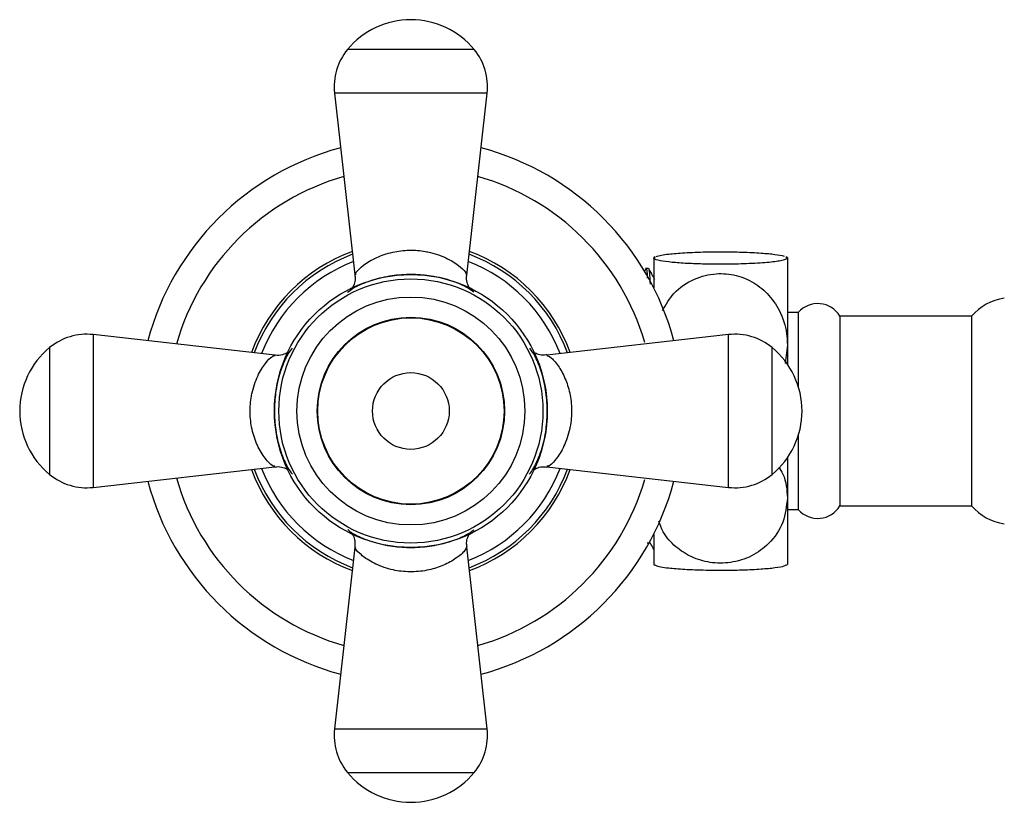
# Model space of a CAD drawing. Units: millimetres. Extents: x 3 to 2496, y 5 to 2495.
# Drawn here: x 920 to 1010, y 597 to 668 of the extents above; entities that cross this region are included whole.
import ezdxf

# ---------------------------------------------------------------- set-up
doc = ezdxf.new("R2010")
doc.units = ezdxf.units.MM

msp = doc.modelspace()

# ---------------------------------------------------------------- linework, layer by layer
at = {"color": 7, "linetype": 'Continuous', "lineweight": 25}
for p, q in [((961.363, 665.421), (949.784, 665.421)), ((948.607, 661.453), (950.473, 644.867)), ((962.54, 661.453), (948.607, 661.453)), ((960.672, 644.85), (962.54, 661.453)), ((977.733, 646.41), (977.857, 646.497)), ((977.733, 646.453), (977.733, 646.41)), ((977.733, 646.41), (977.733, 643.702)), ((989.79, 646.497), (989.933, 646.41)), ((989.933, 646.453), (989.933, 646.41)), ((989.933, 646.41), (989.933, 638.475)), ((977.027, 645.437), (976.864, 645.155)), ((977.269, 645.453), (977.042, 645.453)), ((990.933, 641.453), (989.933, 641.453)), ((990.933, 641.453), (990.933, 634.687)), ((1006.733, 641.103), (994.733, 641.103)), ((994.733, 641.103), (994.733, 627.551)), ((1006.733, 641.103), (1006.733, 627.551)), ((943.177, 637.552), (926.574, 639.42)), ((926.574, 639.42), (926.574, 625.487)), ((984.574, 639.42), (967.969, 637.552)), ((984.574, 625.487), (984.574, 639.42)), ((922.605, 638.242), (922.605, 626.664)), ((988.542, 626.664), (988.542, 638.242)), ((989.933, 638.475), (989.725, 636.794)), ((989.933, 638.475), (989.933, 636.732)), ((990.933, 630.22), (990.933, 627.353)), ((989.933, 628.174), (989.933, 624.519)), ((926.574, 625.487), (943.16, 627.353)), ((967.983, 627.353), (984.574, 625.487)), ((990.933, 627.353), (990.933, 623.453)), ((994.733, 627.551), (994.733, 623.803)), ((1006.733, 627.551), (1006.733, 623.803)), ((989.933, 624.519), (989.933, 618.453)), ((994.733, 623.803), (1006.733, 623.803)), ((989.933, 623.453), (990.933, 623.453)), ((977.733, 621.204), (977.733, 618.453)), ((950.474, 620.044), (948.607, 603.453)), ((962.54, 603.453), (960.672, 620.058)), ((948.607, 603.453), (962.54, 603.453)), ((949.784, 599.485), (961.363, 599.485))]:
    msp.add_line(p, q, dxfattribs=at)
for radius in [12.45, 12.05, 10.4, 8.55, 8.5, 3.5]:
    msp.add_circle((955.574, 632.453), radius, dxfattribs=at)
for centre, radius, start, end in [((955.574, 660.653), 7.5, 90, 140.52371), ((955.574, 660.653), 7.5, 39.47629, 90), ((953.882, 662.047), 5.308, 140.52371, 186.41992), ((957.265, 662.047), 5.308, 353.58008, 39.47629), ((955.574, 632.453), 24.851, 104.9366, 165.0634), ((955.574, 632.453), 24.851, 14.9366, 75.0634), ((955.574, 632.453), 22.25, 105.94106, 164.05894), ((955.574, 632.453), 22.25, 16.3407, 74.05894), ((955.574, 632.453), 15.5, 110.15575, 159.84425), ((955.574, 632.453), 15.5, 20.15575, 69.84425), ((955.574, 632.453), 15.25, 110.38545, 159.61455), ((955.574, 632.453), 15.25, 20.38545, 69.61455), ((983.833, 636.697), 11.506, 121.38477, 122.01481), ((983.833, 636.697), 11.506, 57.98519, 58.69087), ((955.574, 632.453), 14.6, 111.02071, 158.97929), ((955.574, 632.453), 14.6, 21.02071, 68.97929), ((1010.497, 637.812), 5, 98.7893, 138.83362), ((992.705, 639.89), 2.363, 30.8841, 138.59111), ((925.98, 634.145), 5.308, 83.58008, 129.47629), ((985.167, 634.145), 5.308, 50.52371, 96.41992), ((927.374, 632.453), 7.5, 129.47629, 230.52371), ((983.774, 632.453), 7.5, 309.47629, 50.52371), ((925.98, 630.761), 5.308, 230.52371, 276.41992), ((955.574, 632.453), 22.25, 195.94106, 254.05894), ((955.574, 632.453), 15.5, 200.15575, 249.84425), ((955.574, 632.453), 15.25, 200.38545, 249.61455), ((955.574, 632.453), 14.6, 201.02071, 248.97929), ((955.574, 632.453), 14.6, 291.02071, 338.97929), ((955.574, 632.453), 15.25, 290.38545, 339.61455), ((955.574, 632.453), 15.5, 290.15575, 339.84425), ((985.167, 630.761), 5.308, 263.58008, 309.47629), ((955.574, 632.453), 24.851, 194.9366, 255.0634), ((955.574, 632.453), 22.25, 285.94106, 343.65917), ((955.574, 632.453), 24.851, 284.9366, 345.0634), ((992.705, 625.016), 2.363, 221.40889, 329.1159), ((1010.497, 627.095), 5, 221.16638, 261.2107), ((983.833, 628.21), 11.506, 237.98519, 238.61611), ((983.833, 628.21), 11.506, 301.31015, 302.01481), ((953.882, 602.86), 5.308, 173.58008, 219.47629), ((957.265, 602.86), 5.308, 320.52371, 6.41992), ((955.574, 604.253), 7.5, 219.47629, 320.52371)]:
    msp.add_arc(centre, radius, start, end, dxfattribs=at)
for points, knots in [([(950.545, 644.872), (950.538, 644.938), (950.521, 645.103), (951.195, 645.753), (952.334, 646.458), (953.822, 646.981), (955.413, 647.178), (956.523, 647.085), (957.667, 646.863), (958.835, 646.453), (959.955, 645.745), (960.6, 645.123), (960.624, 644.935), (960.635, 644.851)], [0, 0, 0, 0, 0.073614, 0.186147, 0.299742, 0.400985, 0.492145, 0.579515, 0.592915, 0.705473, 0.817466, 0.919509, 1, 1, 1, 1]), ([(989.933, 646.41), (989.932, 646.4), (989.917, 646.314), (989.517, 646.166), (988.189, 645.991), (986.364, 645.878), (984.31, 645.833), (982.402, 645.848), (980.72, 645.91), (979.294, 646.014), (978.216, 646.162), (977.775, 646.301), (977.742, 646.387), (977.733, 646.41)], [0, 0, 0, 0, 0.017591, 0.155976, 0.269224, 0.383118, 0.48078, 0.567857, 0.653005, 0.742835, 0.843111, 0.959034, 1, 1, 1, 1]), ([(977.948, 646.561), (978.261, 646.635), (978.802, 646.762), (980.513, 646.901), (982.227, 646.967), (984.062, 646.986), (985.868, 646.958), (987.581, 646.871), (988.935, 646.744), (989.399, 646.64), (989.647, 646.584)], [0, 0, 0, 0, 0.17425, 0.301267, 0.428862, 0.508653, 0.62954, 0.750109, 0.866621, 1, 1, 1, 1]), ([(977.027, 645.369), (977.031, 645.399), (977.064, 645.649), (977.103, 645.373), (977.138, 644.684), (977.144, 644.562)], [0, 0, 0, 0, 0.101985, 0.840979, 1, 1, 1, 1]), ([(977.848, 644.46), (977.754, 644.624), (977.564, 644.951), (977.375, 645.279), (977.28, 645.443)], [0, 0, 0, 0, 0.499987, 1, 1, 1, 1]), ([(977.28, 645.327), (977.301, 645.288), (977.344, 645.21), (977.384, 644.411), (977.404, 644.011)], [0, 0, 0, 0, 0.500009, 1, 1, 1, 1]), ([(961.321, 643.285), (961.155, 643.415), (960.766, 643.72), (959.445, 644.318), (957.666, 644.776), (956.218, 644.902), (954.922, 644.905), (953.489, 644.775), (951.728, 644.324), (950.378, 643.724), (949.982, 643.404), (949.804, 643.261)], [0, 0, 0, 0, 0.104259, 0.245436, 0.383459, 0.483686, 0.505761, 0.616359, 0.740505, 0.883497, 1, 1, 1, 1]), ([(950.451, 644.852), (950.465, 644.802), (950.534, 644.558), (950.445, 644.149), (950.301, 643.779), (950.225, 643.671), (950.2, 643.637)], [0, 0, 0, 0, 0.102593, 0.49979, 0.83821, 1, 1, 1, 1]), ([(960.953, 643.629), (960.927, 643.665), (960.846, 643.776), (960.69, 644.194), (960.602, 644.612), (960.673, 644.835), (960.674, 644.841)], [0, 0, 0, 0, 0.175727, 0.541018, 0.987642, 1, 1, 1, 1]), ([(978.532, 641.626), (978.846, 642.168), (979.532, 643.35), (981.312, 644.561), (983.354, 645.08), (985.264, 644.907), (986.946, 644.199), (988.372, 643.002), (989.45, 641.315), (989.892, 639.719), (989.925, 638.733), (989.933, 638.475)], [0, 0, 0, 0, 0.116757, 0.254413, 0.37245, 0.477695, 0.580609, 0.689181, 0.810378, 0.950487, 1, 1, 1, 1]), ([(944.742, 638.2), (944.612, 638.035), (944.307, 637.646), (943.709, 636.325), (943.251, 634.546), (943.124, 633.098), (943.122, 631.802), (943.252, 630.368), (943.703, 628.607), (944.303, 627.258), (944.623, 626.861), (944.766, 626.683)], [0, 0, 0, 0, 0.104259, 0.245436, 0.383459, 0.483686, 0.505761, 0.616359, 0.740505, 0.883497, 1, 1, 1, 1]), ([(966.383, 626.689), (966.479, 626.793), (966.605, 626.931), (966.965, 627.55), (967.427, 628.548), (967.9, 630.364), (968.023, 631.808), (968.024, 633.105), (967.907, 634.441), (967.501, 636.104), (966.934, 637.48), (966.592, 637.957), (966.417, 638.2)], [0, 0, 0, 0, 0.084076, 0.111481, 0.253613, 0.390817, 0.498683, 0.513814, 0.62501, 0.738833, 0.866855, 1, 1, 1, 1]), ([(943.155, 627.425), (943.089, 627.418), (942.923, 627.401), (942.274, 628.074), (941.569, 629.214), (941.046, 630.702), (940.849, 632.293), (940.941, 633.402), (941.164, 634.546), (941.574, 635.715), (942.282, 636.835), (942.904, 637.479), (943.092, 637.504), (943.175, 637.515)], [0, 0, 0, 0, 0.073614, 0.186147, 0.299742, 0.400985, 0.492145, 0.579515, 0.592915, 0.705473, 0.817466, 0.919509, 1, 1, 1, 1]), ([(944.398, 637.833), (944.362, 637.807), (944.25, 637.725), (943.833, 637.57), (943.415, 637.482), (943.191, 637.552), (943.185, 637.554)], [0, 0, 0, 0, 0.175727, 0.541018, 0.987642, 1, 1, 1, 1]), ([(967.968, 637.581), (967.845, 637.561), (967.538, 637.512), (967.112, 637.63), (966.81, 637.779), (966.732, 637.84), (966.708, 637.859)], [0, 0, 0, 0, 0.2277685, 0.5710897, 0.8667171, 1, 1, 1, 1]), ([(967.971, 637.516), (968.079, 637.491), (968.312, 637.438), (968.998, 636.661), (969.645, 635.528), (970.114, 634.125), (970.302, 632.56), (970.199, 631.45), (969.97, 630.318), (969.567, 629.18), (969.027, 628.33), (968.546, 627.736), (968.169, 627.375), (968.037, 627.405), (967.988, 627.416)], [0, 0, 0, 0, 0.097083, 0.208557, 0.310348, 0.402869, 0.494131, 0.584973, 0.595056, 0.706431, 0.818653, 0.83978, 0.940014, 1, 1, 1, 1]), ([(943.175, 627.331), (943.225, 627.345), (943.469, 627.413), (943.878, 627.324), (944.248, 627.181), (944.355, 627.104), (944.39, 627.08)], [0, 0, 0, 0, 0.102593, 0.49979, 0.83821, 1, 1, 1, 1]), ([(966.771, 627.087), (966.824, 627.122), (966.971, 627.219), (967.417, 627.384), (967.8, 627.35), (967.987, 627.334)], [0, 0, 0, 0, 0.220227, 0.619039, 1, 1, 1, 1]), ([(989.145, 627.324), (989.278, 627.12), (989.837, 626.263), (989.892, 625.273), (989.933, 624.519)], [0, 0, 0, 0, 0.237832, 1, 1, 1, 1]), ([(989.933, 624.519), (989.853, 623.772), (989.692, 622.276), (988.452, 620.418), (986.728, 619.152), (984.825, 618.548), (982.89, 618.556), (981.142, 619.078), (979.662, 620.056), (978.62, 621.205), (978.327, 622.068), (978.216, 622.392)], [0, 0, 0, 0, 0.148364, 0.297291, 0.409654, 0.522468, 0.62411, 0.721349, 0.822087, 0.933056, 1, 1, 1, 1]), ([(949.809, 621.644), (949.913, 621.548), (950.051, 621.422), (950.67, 621.062), (951.668, 620.6), (953.484, 620.127), (954.928, 620.004), (956.225, 620.003), (957.562, 620.12), (959.224, 620.526), (960.6, 621.093), (961.077, 621.435), (961.321, 621.61)], [0, 0, 0, 0, 0.084076, 0.111481, 0.253613, 0.390817, 0.498683, 0.513814, 0.62501, 0.738833, 0.866855, 1, 1, 1, 1]), ([(950.207, 621.255), (950.242, 621.203), (950.339, 621.056), (950.504, 620.61), (950.471, 620.227), (950.454, 620.04)], [0, 0, 0, 0, 0.220227, 0.619039, 1, 1, 1, 1]), ([(960.701, 620.059), (960.681, 620.182), (960.632, 620.488), (960.75, 620.914), (960.9, 621.217), (960.96, 621.295), (960.979, 621.319)], [0, 0, 0, 0, 0.227769, 0.57109, 0.866717, 1, 1, 1, 1]), ([(960.636, 620.056), (960.611, 619.948), (960.558, 619.715), (959.782, 619.028), (958.649, 618.382), (957.245, 617.913), (955.681, 617.725), (954.57, 617.828), (953.438, 618.057), (952.3, 618.46), (951.45, 619), (950.857, 619.481), (950.495, 619.857), (950.525, 619.989), (950.536, 620.039)], [0, 0, 0, 0, 0.097083, 0.208557, 0.310348, 0.402869, 0.494131, 0.584973, 0.595056, 0.706431, 0.818653, 0.83978, 0.940014, 1, 1, 1, 1]), ([(977.125, 620.435), (977.136, 620.435), (977.219, 620.435), (977.303, 620.435), (977.376, 620.435)], [0, 0, 0, 0, 0.120137, 1, 1, 1, 1]), ([(977.37, 620.445), (977.465, 620.282), (977.586, 620.072), (977.707, 619.863), (977.733, 619.817)], [0, 0, 0, 0, 0.781754, 1, 1, 1, 1]), ([(977.857, 618.41), (977.88, 618.388), (977.986, 618.29), (978.853, 618.145), (980.501, 618.005), (982.229, 617.94), (984.062, 617.921), (985.865, 617.949), (987.591, 618.035), (988.896, 618.163), (989.655, 618.293), (989.756, 618.38), (989.79, 618.41)], [0, 0, 0, 0, 0.043807, 0.200064, 0.313966, 0.428386, 0.499938, 0.608342, 0.716462, 0.820943, 0.940549, 1, 1, 1, 1])]:
    msp.add_open_spline(points, degree=3, knots=knots, dxfattribs=at)

doc.saveas('drawing.dxf')
